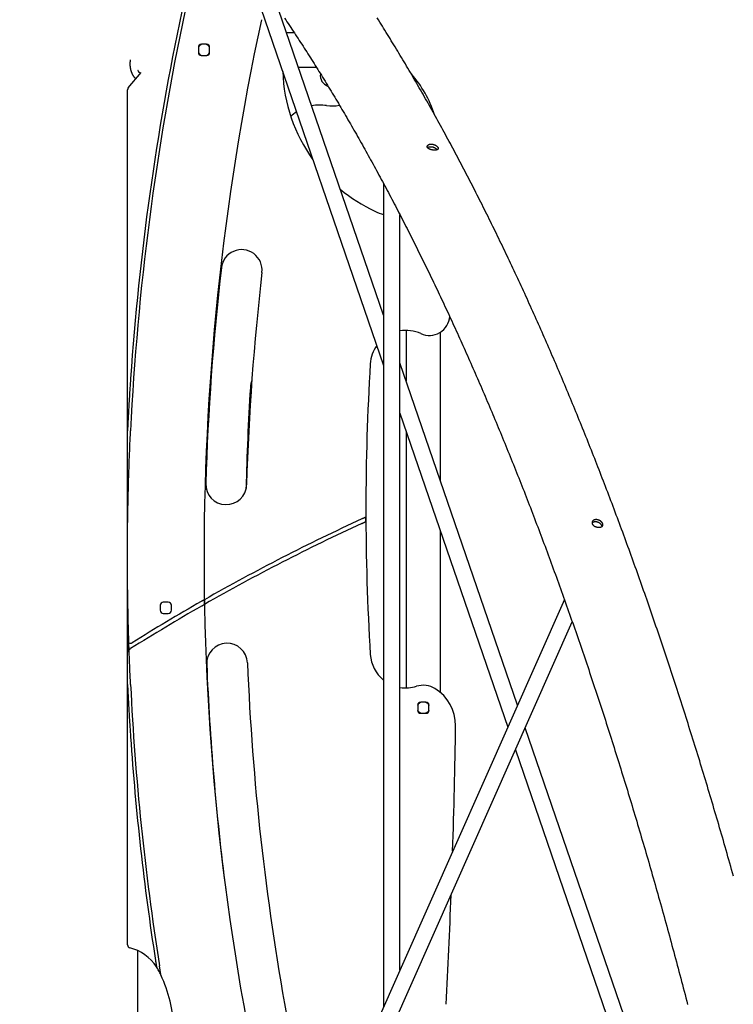
# Model space of a CAD drawing. Extents: x -6341 to 17300, y -2841 to 3484.
# Drawn here: x -1879 to -1180, y -106 to 859 of the extents above; entities that cross this region are included whole.
import ezdxf

# ---------------------------------------------------------------- set-up
doc = ezdxf.new("R2010")
doc.units = 0

msp = doc.modelspace()

# ---------------------------------------------------------------- linework, layer by layer
at = {"color": 7, "linetype": 'Continuous'}
for p, q in [((-1658.1, 915.33), (-1522.5, 520.22)), ((-1522.5, 569.51), (-1625.42, 869.4)), ((-1610.1, 846.51), (-1617.56, 846.51)), ((-1704.04, 832.16), (-1704.04, 827.16)), ((-1696.04, 835.16), (-1701.04, 835.16)), ((-1693.04, 827.16), (-1693.04, 832.16)), ((-1701.04, 824.16), (-1696.04, 824.16)), ((-1606, 812.81), (-1588.5, 812.81)), ((-1772.84, 792.5), (-1760.25, 807.51)), ((-1773.54, 456.17), (-1773.54, 790.57)), ((-1522.5, 698.53), (-1522.5, -108.65)), ((-1506.5, -72.58), (-1506.5, 668.1)), ((-1506.5, 666.84), (-1505.89, 666.88)), ((-1500.39, 554.68), (-1500.39, 505.11)), ((-1466.69, 406.91), (-1466.69, 552.94)), ((-1391.27, 187.13), (-1506.5, 522.89)), ((-1506.5, 473.6), (-1400.8, 165.64)), ((-1773.54, 331.83), (-1773.54, 456.17)), ((-1500.39, 455.82), (-1500.39, 204.05)), ((-1466.69, 199.54), (-1466.69, 357.62)), ((-1773.54, 250.86), (-1773.54, 331.83)), ((-1345.29, 290.77), (-1941.34, -1052.66)), ((-1741.54, 285.16), (-1741.54, 280.16)), ((-1733.54, 288.16), (-1738.54, 288.16)), ((-1730.54, 280.16), (-1730.54, 285.16)), ((-1738.54, 277.16), (-1733.54, 277.16)), ((-1774.37, -715.78), (-1337.53, 268.8)), ((-1773.54, 239.06), (-1773.54, 250.86)), ((-1772.78, 241.06), (-1772.78, 248.86)), ((-1773.54, 207.5), (-1773.54, 239.06)), ((-1773.54, -47.93), (-1773.54, 207.5)), ((-1489.04, 187.16), (-1489.04, 182.16)), ((-1481.04, 190.16), (-1486.04, 190.16)), ((-1478.04, 182.16), (-1478.04, 187.16)), ((-1486.04, 179.16), (-1481.04, 179.16)), ((-1237.11, -262.06), (-1383.63, 164.89)), ((-1393.17, 143.39), (-1252.64, -266.07)), ((-1763.54, -140.34), (-1763.54, -53.56)), ((-1741.57, -72.68), (-1742.26, -68.32))]:
    msp.add_line(p, q, dxfattribs=at)
for points in [[(-1619.62, 860.85), (-1618.4, 859.05), (-1617.19, 857.24), (-1615.98, 855.43), (-1614.77, 853.61), (-1613.56, 851.79), (-1612.35, 849.97), (-1611.14, 848.13), (-1609.93, 846.3), (-1608.73, 844.46), (-1607.52, 842.62), (-1606.31, 840.77), (-1605.11, 838.92), (-1603.9, 837.06), (-1602.7, 835.2), (-1601.49, 833.33), (-1600.29, 831.46), (-1599.09, 829.59), (-1597.89, 827.71), (-1596.69, 825.83), (-1595.48, 823.94), (-1594.28, 822.05), (-1593.09, 820.15), (-1591.89, 818.25), (-1590.69, 816.34), (-1589.49, 814.43), (-1588.3, 812.52), (-1587.1, 810.6), (-1585.9, 808.68), (-1584.71, 806.75), (-1583.52, 804.82), (-1582.32, 802.88), (-1581.13, 800.94), (-1579.94, 799), (-1578.75, 797.05), (-1577.56, 795.1), (-1576.37, 793.14), (-1575.18, 791.18), (-1573.99, 789.21), (-1572.8, 787.24), (-1571.62, 785.26), (-1570.43, 783.29), (-1569.24, 781.3), (-1568.06, 779.31), (-1566.87, 777.32), (-1565.69, 775.32), (-1564.51, 773.32), (-1563.33, 771.32), (-1562.14, 769.31), (-1560.96, 767.29), (-1559.78, 765.28), (-1558.6, 763.25), (-1557.43, 761.23), (-1556.25, 759.19), (-1555.07, 757.16), (-1553.9, 755.12), (-1552.72, 753.07), (-1551.54, 751.03), (-1550.37, 748.97), (-1549.2, 746.92), (-1548.02, 744.85), (-1546.85, 742.79), (-1545.68, 740.72), (-1544.51, 738.64), (-1543.34, 736.57), (-1542.17, 734.48), (-1541, 732.4), (-1539.84, 730.3), (-1538.67, 728.21), (-1537.51, 726.11), (-1536.34, 724), (-1535.18, 721.9), (-1534.01, 719.78), (-1532.85, 717.67), (-1531.69, 715.54), (-1530.53, 713.42), (-1529.37, 711.29), (-1528.21, 709.16), (-1527.05, 707.02), (-1525.89, 704.87), (-1524.73, 702.73), (-1523.58, 700.58), (-1522.42, 698.42), (-1521.26, 696.26), (-1520.11, 694.1), (-1518.96, 691.93), (-1517.8, 689.76), (-1516.65, 687.58), (-1515.5, 685.4), (-1514.35, 683.22), (-1513.2, 681.03), (-1512.05, 678.84), (-1510.91, 676.64), (-1509.76, 674.44), (-1508.61, 672.23), (-1507.47, 670.02), (-1506.32, 667.81), (-1505.18, 665.59), (-1504.04, 663.37), (-1502.9, 661.14), (-1501.75, 658.91), (-1500.61, 656.68), (-1499.47, 654.44), (-1498.34, 652.19), (-1497.2, 649.95), (-1496.06, 647.69), (-1494.92, 645.44), (-1493.79, 643.18), (-1492.66, 640.91), (-1491.52, 638.65), (-1490.39, 636.37), (-1489.26, 634.1), (-1488.13, 631.82), (-1487, 629.53), (-1485.87, 627.24), (-1484.74, 624.95), (-1483.61, 622.65), (-1482.48, 620.35), (-1481.36, 618.05), (-1480.23, 615.74), (-1479.11, 613.43), (-1477.99, 611.11), (-1476.86, 608.79), (-1475.74, 606.46), (-1474.62, 604.13), (-1473.5, 601.8), (-1472.38, 599.46), (-1471.26, 597.12), (-1470.15, 594.77), (-1469.03, 592.42), (-1467.92, 590.07), (-1466.8, 587.71), (-1465.69, 585.35), (-1464.57, 582.98), (-1463.46, 580.61), (-1462.35, 578.23), (-1461.24, 575.86), (-1460.13, 573.47), (-1459.03, 571.09), (-1457.92, 568.7), (-1456.81, 566.3), (-1455.71, 563.9), (-1454.6, 561.5), (-1453.5, 559.09), (-1452.4, 556.68), (-1451.29, 554.27), (-1450.19, 551.85), (-1449.09, 549.42), (-1447.99, 547), (-1446.9, 544.57), (-1445.8, 542.13), (-1444.7, 539.69), (-1443.61, 537.25), (-1442.51, 534.8), (-1441.42, 532.35), (-1440.33, 529.9), (-1439.24, 527.44), (-1438.15, 524.98), (-1437.06, 522.51), (-1435.97, 520.04), (-1434.88, 517.56), (-1433.79, 515.08), (-1432.71, 512.6), (-1431.62, 510.12), (-1430.54, 507.62), (-1429.46, 505.13), (-1428.37, 502.63), (-1427.29, 500.13), (-1426.21, 497.62), (-1425.14, 495.11), (-1424.06, 492.6), (-1422.98, 490.08), (-1421.9, 487.56), (-1420.83, 485.03), (-1419.75, 482.5), (-1418.68, 479.97), (-1417.61, 477.43), (-1416.54, 474.89), (-1415.47, 472.34), (-1414.4, 469.79), (-1413.33, 467.24), (-1412.26, 464.68), (-1411.2, 462.12), (-1410.13, 459.56), (-1409.07, 456.99), (-1408, 454.42), (-1406.94, 451.84), (-1405.88, 449.26), (-1404.82, 446.68), (-1403.76, 444.09), (-1402.7, 441.5), (-1401.65, 438.9), (-1400.59, 436.3), (-1399.54, 433.7), (-1398.48, 431.09), (-1397.43, 428.48), (-1396.38, 425.86), (-1395.32, 423.25), (-1394.27, 420.62), (-1393.23, 418), (-1392.18, 415.37), (-1391.13, 412.73), (-1390.08, 410.09), (-1389.04, 407.45), (-1388, 404.81), (-1386.95, 402.16), (-1385.91, 399.51), (-1384.87, 396.85), (-1383.83, 394.19), (-1382.79, 391.52), (-1381.75, 388.86), (-1380.72, 386.18), (-1379.68, 383.51), (-1378.65, 380.83), (-1377.61, 378.15), (-1376.58, 375.46), (-1375.55, 372.77), (-1374.52, 370.07), (-1373.49, 367.38), (-1372.46, 364.67), (-1371.44, 361.97), (-1370.41, 359.26), (-1369.39, 356.55), (-1368.36, 353.83), (-1367.34, 351.11), (-1366.32, 348.38), (-1365.3, 345.66), (-1364.28, 342.92), (-1363.26, 340.19), (-1362.24, 337.45), (-1361.23, 334.71), (-1360.21, 331.96), (-1359.2, 329.21), (-1358.18, 326.46), (-1357.17, 323.7), (-1356.16, 320.94), (-1355.15, 318.17), (-1354.14, 315.41), (-1353.13, 312.63), (-1352.13, 309.86), (-1351.12, 307.08), (-1350.12, 304.3), (-1349.11, 301.51), (-1348.11, 298.72), (-1347.11, 295.92), (-1346.11, 293.13), (-1345.11, 290.33), (-1344.12, 287.52), (-1343.12, 284.71), (-1342.12, 281.9), (-1341.13, 279.08), (-1340.14, 276.27), (-1339.14, 273.44), (-1338.15, 270.62), (-1337.16, 267.79), (-1336.17, 264.95), (-1335.19, 262.11), (-1334.2, 259.27), (-1333.21, 256.43), (-1332.23, 253.58), (-1331.25, 250.73), (-1330.27, 247.88), (-1329.29, 245.02), (-1328.31, 242.15), (-1327.33, 239.29), (-1326.35, 236.42), (-1325.37, 233.55), (-1324.4, 230.67), (-1323.42, 227.79), (-1322.45, 224.91), (-1321.48, 222.02), (-1320.51, 219.13), (-1319.54, 216.24), (-1318.57, 213.34), (-1317.61, 210.44), (-1316.64, 207.53), (-1315.67, 204.62), (-1314.71, 201.71), (-1313.75, 198.8), (-1312.79, 195.88), (-1311.83, 192.96), (-1310.87, 190.03), (-1309.91, 187.1), (-1308.95, 184.17), (-1308, 181.24), (-1307.05, 178.3), (-1306.09, 175.35), (-1305.14, 172.41), (-1304.19, 169.46), (-1303.24, 166.51), (-1302.29, 163.55), (-1301.35, 160.59), (-1300.4, 157.63), (-1299.45, 154.66), (-1298.51, 151.69), (-1297.57, 148.72), (-1296.63, 145.74), (-1295.69, 142.76), (-1294.75, 139.77), (-1293.81, 136.79), (-1292.88, 133.8), (-1291.94, 130.8), (-1291.01, 127.8), (-1290.07, 124.8), (-1289.14, 121.8), (-1288.21, 118.79), (-1287.28, 115.78), (-1286.35, 112.77), (-1285.43, 109.75), (-1284.5, 106.73), (-1283.58, 103.71), (-1282.66, 100.68), (-1281.73, 97.65), (-1280.81, 94.61), (-1279.89, 91.58), (-1278.98, 88.53), (-1278.06, 85.49), (-1277.14, 82.44), (-1276.23, 79.39), (-1275.31, 76.34), (-1274.4, 73.28), (-1273.49, 70.22), (-1272.58, 67.16), (-1271.67, 64.09), (-1270.77, 61.02), (-1269.86, 57.94), (-1268.96, 54.87), (-1268.05, 51.79), (-1267.15, 48.7), (-1266.25, 45.62), (-1265.35, 42.53), (-1264.45, 39.43), (-1263.56, 36.34), (-1262.66, 33.24), (-1261.76, 30.13), (-1260.87, 27.03), (-1259.98, 23.92), (-1259.09, 20.8), (-1258.2, 17.69), (-1257.31, 14.57), (-1256.42, 11.45), (-1255.54, 8.32), (-1254.65, 5.19), (-1253.77, 2.06), (-1252.89, -1.08), (-1252.01, -4.21), (-1251.13, -7.36), (-1250.25, -10.5), (-1249.37, -13.65), (-1248.5, -16.8), (-1247.62, -19.95), (-1246.75, -23.11), (-1245.88, -26.27), (-1245.01, -29.44), (-1244.14, -32.6), (-1243.27, -35.77), (-1242.4, -38.94), (-1241.54, -42.12), (-1240.67, -45.3), (-1239.81, -48.48), (-1238.95, -51.67), (-1238.09, -54.86), (-1237.23, -58.05), (-1236.37, -61.24), (-1235.51, -64.44), (-1234.66, -67.64), (-1233.81, -70.85), (-1232.95, -74.05), (-1232.1, -77.26), (-1231.25, -80.48), (-1230.4, -83.69), (-1229.56, -86.91), (-1228.71, -90.14), (-1227.86, -93.36), (-1227.02, -96.59), (-1226.18, -99.82), (-1225.34, -103.06), (-1224.5, -106.29)], [(-1179.51, 19.48), (-1180.41, 22.67), (-1181.31, 25.86), (-1182.21, 29.05), (-1183.11, 32.23), (-1184.02, 35.41), (-1184.92, 38.59), (-1185.83, 41.76), (-1186.73, 44.93), (-1187.64, 48.1), (-1188.55, 51.26), (-1189.46, 54.42), (-1190.38, 57.58), (-1191.29, 60.73), (-1192.2, 63.88), (-1193.12, 67.03), (-1194.04, 70.18), (-1194.96, 73.32), (-1195.88, 76.46), (-1196.8, 79.59), (-1197.72, 82.72), (-1198.65, 85.85), (-1199.57, 88.98), (-1200.5, 92.1), (-1201.43, 95.22), (-1202.36, 98.34), (-1203.29, 101.45), (-1204.22, 104.56), (-1205.16, 107.67), (-1206.09, 110.77), (-1207.03, 113.87), (-1207.97, 116.97), (-1208.9, 120.06), (-1209.84, 123.15), (-1210.79, 126.24), (-1211.73, 129.32), (-1212.67, 132.41), (-1213.62, 135.48), (-1214.57, 138.56), (-1215.51, 141.63), (-1216.46, 144.7), (-1217.41, 147.76), (-1218.36, 150.82), (-1219.32, 153.88), (-1220.27, 156.94), (-1221.23, 159.99), (-1222.19, 163.04), (-1223.14, 166.08), (-1224.1, 169.12), (-1225.06, 172.16), (-1226.03, 175.2), (-1226.99, 178.23), (-1227.95, 181.26), (-1228.92, 184.28), (-1229.89, 187.3), (-1230.86, 190.32), (-1231.83, 193.34), (-1232.8, 196.35), (-1233.77, 199.36), (-1234.74, 202.36), (-1235.72, 205.37), (-1236.69, 208.37), (-1237.67, 211.36), (-1238.65, 214.35), (-1239.63, 217.34), (-1240.61, 220.33), (-1241.6, 223.31), (-1242.58, 226.29), (-1243.56, 229.26), (-1244.55, 232.23), (-1245.54, 235.2), (-1246.53, 238.17), (-1247.52, 241.13), (-1248.51, 244.09), (-1249.5, 247.04), (-1250.49, 249.99), (-1251.49, 252.94), (-1252.49, 255.89), (-1253.48, 258.83), (-1254.48, 261.76), (-1255.48, 264.7), (-1256.48, 267.63), (-1257.49, 270.56), (-1258.49, 273.48), (-1259.5, 276.4), (-1260.5, 279.32), (-1261.51, 282.23), (-1262.52, 285.14), (-1263.53, 288.05), (-1264.54, 290.95), (-1265.55, 293.85), (-1266.57, 296.75), (-1267.58, 299.64), (-1268.6, 302.53), (-1269.62, 305.42), (-1270.63, 308.3), (-1271.65, 311.18), (-1272.68, 314.05), (-1273.7, 316.93), (-1274.72, 319.79), (-1275.75, 322.66), (-1276.77, 325.52), (-1277.8, 328.38), (-1278.83, 331.23), (-1279.86, 334.08), (-1280.89, 336.93), (-1281.92, 339.78), (-1282.95, 342.62), (-1283.99, 345.45), (-1285.03, 348.29), (-1286.06, 351.12), (-1287.1, 353.94), (-1288.14, 356.76), (-1289.18, 359.58), (-1290.22, 362.4), (-1291.27, 365.21), (-1292.31, 368.02), (-1293.36, 370.82), (-1294.4, 373.63), (-1295.45, 376.42), (-1296.5, 379.22), (-1297.55, 382.01), (-1298.6, 384.79), (-1299.65, 387.58), (-1300.71, 390.36), (-1301.76, 393.13), (-1302.82, 395.91), (-1303.88, 398.68), (-1304.94, 401.44), (-1306, 404.2), (-1307.06, 406.96), (-1308.12, 409.71), (-1309.18, 412.47), (-1310.25, 415.21), (-1311.31, 417.96), (-1312.38, 420.7), (-1313.45, 423.43), (-1314.52, 426.16), (-1315.59, 428.89), (-1316.66, 431.62), (-1317.73, 434.34), (-1318.81, 437.06), (-1319.88, 439.77), (-1320.96, 442.48), (-1322.03, 445.19), (-1323.11, 447.89), (-1324.19, 450.59), (-1325.27, 453.29), (-1326.36, 455.98), (-1327.44, 458.67), (-1328.52, 461.35), (-1329.61, 464.04), (-1330.7, 466.71), (-1331.78, 469.39), (-1332.87, 472.06), (-1333.96, 474.72), (-1335.06, 477.38), (-1336.15, 480.04), (-1337.24, 482.7), (-1338.34, 485.35), (-1339.43, 488), (-1340.53, 490.64), (-1341.63, 493.28), (-1342.73, 495.92), (-1343.83, 498.55), (-1344.93, 501.18), (-1346.03, 503.8), (-1347.14, 506.43), (-1348.24, 509.04), (-1349.35, 511.66), (-1350.46, 514.27), (-1351.57, 516.87), (-1352.68, 519.48), (-1353.79, 522.07), (-1354.9, 524.67), (-1356.01, 527.26), (-1357.13, 529.85), (-1358.24, 532.43), (-1359.36, 535.01), (-1360.48, 537.59), (-1361.6, 540.16), (-1362.72, 542.73), (-1363.84, 545.29), (-1364.96, 547.85), (-1366.08, 550.41), (-1367.21, 552.96), (-1368.33, 555.51), (-1369.46, 558.06), (-1370.59, 560.6), (-1371.72, 563.14), (-1372.85, 565.67), (-1373.98, 568.2), (-1375.11, 570.73), (-1376.24, 573.25), (-1377.38, 575.77), (-1378.51, 578.28), (-1379.65, 580.79), (-1380.79, 583.3), (-1381.93, 585.8), (-1383.07, 588.3), (-1384.21, 590.8), (-1385.35, 593.29), (-1386.49, 595.77), (-1387.64, 598.26), (-1388.78, 600.74), (-1389.93, 603.21), (-1391.08, 605.68), (-1392.23, 608.15), (-1393.38, 610.62), (-1394.53, 613.08), (-1395.68, 615.53), (-1396.83, 617.98), (-1397.99, 620.43), (-1399.14, 622.88), (-1400.3, 625.32), (-1401.45, 627.75), (-1402.61, 630.19), (-1403.77, 632.62), (-1404.93, 635.04), (-1406.1, 637.46), (-1407.26, 639.88), (-1408.42, 642.29), (-1409.59, 644.7), (-1410.75, 647.1), (-1411.92, 649.51), (-1413.09, 651.9), (-1414.26, 654.3), (-1415.43, 656.68), (-1416.6, 659.07), (-1417.77, 661.45), (-1418.95, 663.83), (-1420.12, 666.2), (-1421.3, 668.57), (-1422.47, 670.93), (-1423.65, 673.3), (-1424.83, 675.65), (-1426.01, 678.01), (-1427.19, 680.35), (-1428.37, 682.7), (-1429.56, 685.04), (-1430.74, 687.38), (-1431.93, 689.71), (-1433.11, 692.04), (-1434.3, 694.36), (-1435.49, 696.69), (-1436.68, 699), (-1437.87, 701.32), (-1439.06, 703.62), (-1440.25, 705.93), (-1441.44, 708.23), (-1442.64, 710.53), (-1443.84, 712.82), (-1445.03, 715.11), (-1446.23, 717.39), (-1447.43, 719.67), (-1448.63, 721.95), (-1449.83, 724.22), (-1451.03, 726.49), (-1452.23, 728.75), (-1453.44, 731.01), (-1454.64, 733.27), (-1455.85, 735.52), (-1457.06, 737.77), (-1458.26, 740.01), (-1459.47, 742.25), (-1460.68, 744.49), (-1461.89, 746.72), (-1463.11, 748.95), (-1464.32, 751.17), (-1465.53, 753.39), (-1466.75, 755.6), (-1467.96, 757.81), (-1469.18, 760.02), (-1470.4, 762.22), (-1471.62, 764.42), (-1472.84, 766.61), (-1474.06, 768.8), (-1475.28, 770.99), (-1476.51, 773.17), (-1477.73, 775.35), (-1478.96, 777.52), (-1480.18, 779.69), (-1481.41, 781.86), (-1482.64, 784.02), (-1483.87, 786.18), (-1485.1, 788.33), (-1486.33, 790.48), (-1487.56, 792.62), (-1488.79, 794.76), (-1490.03, 796.9), (-1491.26, 799.03), (-1492.5, 801.16), (-1493.74, 803.28), (-1494.97, 805.4), (-1496.21, 807.51), (-1497.45, 809.63), (-1498.69, 811.73), (-1499.94, 813.83), (-1501.18, 815.93), (-1502.42, 818.03), (-1503.67, 820.12), (-1504.92, 822.2), (-1506.16, 824.28), (-1507.41, 826.36), (-1508.66, 828.43), (-1509.91, 830.5), (-1511.16, 832.57), (-1512.41, 834.63), (-1513.66, 836.68), (-1514.92, 838.73), (-1516.17, 840.78), (-1517.43, 842.82), (-1518.69, 844.86), (-1519.94, 846.9), (-1521.2, 848.93), (-1522.46, 850.95), (-1523.72, 852.98), (-1524.98, 854.99), (-1526.25, 857.01), (-1527.51, 859.02), (-1528.77, 861.02)], [(-1700.9, 835.18), (-1701.11, 835.06), (-1701.32, 834.94), (-1701.53, 834.82), (-1701.73, 834.7), (-1701.93, 834.58), (-1702.12, 834.46), (-1702.31, 834.33), (-1702.48, 834.21), (-1702.65, 834.08), (-1702.8, 833.94), (-1702.94, 833.81), (-1703.08, 833.68), (-1703.2, 833.54), (-1703.31, 833.41), (-1703.41, 833.28), (-1703.5, 833.15), (-1703.58, 833.02), (-1703.64, 832.9), (-1703.7, 832.78), (-1703.75, 832.66), (-1703.8, 832.55), (-1703.84, 832.43), (-1703.88, 832.32), (-1703.92, 832.2)], [(-1693.04, 831.93), (-1693.13, 832.12), (-1693.22, 832.31), (-1693.31, 832.5), (-1693.41, 832.69), (-1693.51, 832.87), (-1693.61, 833.05), (-1693.72, 833.23), (-1693.83, 833.4), (-1693.95, 833.57), (-1694.08, 833.72), (-1694.22, 833.87), (-1694.36, 834.02), (-1694.51, 834.16), (-1694.66, 834.28), (-1694.82, 834.4), (-1694.98, 834.51), (-1695.14, 834.62), (-1695.31, 834.71), (-1695.48, 834.8), (-1695.66, 834.88), (-1695.83, 834.95), (-1696.01, 835.02), (-1696.19, 835.09), (-1696.36, 835.16)], [(-1704.04, 827.42), (-1704.01, 827.3), (-1703.97, 827.18), (-1703.93, 827.05), (-1703.88, 826.93), (-1703.83, 826.8), (-1703.77, 826.68), (-1703.71, 826.55), (-1703.63, 826.42), (-1703.54, 826.28), (-1703.44, 826.15), (-1703.34, 826.01), (-1703.22, 825.88), (-1703.1, 825.74), (-1702.98, 825.61), (-1702.85, 825.47), (-1702.72, 825.34), (-1702.59, 825.22), (-1702.47, 825.09), (-1702.34, 824.98), (-1702.22, 824.86), (-1702.1, 824.76), (-1701.98, 824.67), (-1701.87, 824.58), (-1701.76, 824.51), (-1701.66, 824.44), (-1701.56, 824.39), (-1701.47, 824.35), (-1701.38, 824.31), (-1701.29, 824.28), (-1701.2, 824.25), (-1701.12, 824.23), (-1701.04, 824.21)], [(-1696.34, 824.16), (-1696.18, 824.22), (-1696.02, 824.28), (-1695.86, 824.34), (-1695.71, 824.41), (-1695.55, 824.48), (-1695.39, 824.55), (-1695.24, 824.64), (-1695.08, 824.73), (-1694.93, 824.83), (-1694.78, 824.94), (-1694.63, 825.07), (-1694.48, 825.2), (-1694.33, 825.34), (-1694.19, 825.49), (-1694.06, 825.65), (-1693.93, 825.81), (-1693.8, 825.99), (-1693.68, 826.17), (-1693.57, 826.36), (-1693.46, 826.56), (-1693.35, 826.76), (-1693.25, 826.96), (-1693.15, 827.17), (-1693.04, 827.37)], [(-1770.86, 819.94), (-1770.88, 819.77), (-1770.91, 819.59), (-1770.93, 819.41), (-1770.95, 819.23), (-1770.98, 819.05), (-1771, 818.86), (-1771.02, 818.67), (-1771.04, 818.47), (-1771.06, 818.27), (-1771.08, 818.05), (-1771.1, 817.84), (-1771.12, 817.61), (-1771.13, 817.38), (-1771.15, 817.14), (-1771.16, 816.9), (-1771.17, 816.65), (-1771.17, 816.39), (-1771.17, 816.13), (-1771.18, 815.87), (-1771.17, 815.6), (-1771.17, 815.33), (-1771.16, 815.05), (-1771.15, 814.78), (-1771.13, 814.5), (-1771.11, 814.23), (-1771.09, 813.95), (-1771.07, 813.67), (-1771.04, 813.4), (-1771.01, 813.13), (-1770.98, 812.85), (-1770.94, 812.58), (-1770.9, 812.31), (-1770.86, 812.05), (-1770.81, 811.78), (-1770.76, 811.52), (-1770.71, 811.25), (-1770.66, 810.99), (-1770.6, 810.73), (-1770.54, 810.48), (-1770.48, 810.22), (-1770.41, 809.97), (-1770.34, 809.71), (-1770.27, 809.46), (-1770.2, 809.22), (-1770.12, 808.97), (-1770.04, 808.73), (-1769.96, 808.48), (-1769.88, 808.24), (-1769.79, 808.01), (-1769.71, 807.77), (-1769.62, 807.54), (-1769.52, 807.31), (-1769.43, 807.09), (-1769.33, 806.86), (-1769.23, 806.64), (-1769.13, 806.42), (-1769.03, 806.21), (-1768.92, 806), (-1768.82, 805.79), (-1768.71, 805.58), (-1768.6, 805.38), (-1768.48, 805.18), (-1768.37, 804.99), (-1768.25, 804.79), (-1768.14, 804.6), (-1768.02, 804.42), (-1767.9, 804.24), (-1767.78, 804.06), (-1767.66, 803.89), (-1767.53, 803.72), (-1767.41, 803.55), (-1767.29, 803.39), (-1767.17, 803.23), (-1767.04, 803.08), (-1766.92, 802.93), (-1766.79, 802.79), (-1766.67, 802.65), (-1766.55, 802.52), (-1766.42, 802.4), (-1766.3, 802.28), (-1766.18, 802.16), (-1766.05, 802.05), (-1765.93, 801.95), (-1765.81, 801.85), (-1765.69, 801.75), (-1765.56, 801.65), (-1765.44, 801.56), (-1765.32, 801.47)], [(-1760.9, 806.73), (-1760.99, 806.79), (-1761.08, 806.86), (-1761.18, 806.92), (-1761.27, 806.99), (-1761.36, 807.06), (-1761.45, 807.14), (-1761.54, 807.22), (-1761.64, 807.3), (-1761.73, 807.39), (-1761.82, 807.49), (-1761.92, 807.59), (-1762.01, 807.69), (-1762.1, 807.8), (-1762.19, 807.9), (-1762.27, 808.01), (-1762.36, 808.12), (-1762.44, 808.23), (-1762.51, 808.33), (-1762.59, 808.44), (-1762.66, 808.54), (-1762.73, 808.64), (-1762.79, 808.74), (-1762.85, 808.84), (-1762.91, 808.93), (-1762.96, 809.03), (-1763.01, 809.12), (-1763.06, 809.21), (-1763.1, 809.3), (-1763.14, 809.39), (-1763.18, 809.48), (-1763.22, 809.57), (-1763.26, 809.66)], [(-1479.41, 733.93), (-1479.28, 734.02), (-1479.14, 734.1), (-1479, 734.19), (-1478.86, 734.27), (-1478.72, 734.34), (-1478.57, 734.42), (-1478.41, 734.48), (-1478.25, 734.54), (-1478.07, 734.6), (-1477.89, 734.65), (-1477.71, 734.69), (-1477.51, 734.73), (-1477.31, 734.76), (-1477.11, 734.78), (-1476.9, 734.79), (-1476.69, 734.8), (-1476.48, 734.81), (-1476.26, 734.81), (-1476.04, 734.8), (-1475.82, 734.78), (-1475.6, 734.76), (-1475.37, 734.74), (-1475.15, 734.7), (-1474.93, 734.66), (-1474.7, 734.62), (-1474.48, 734.56), (-1474.25, 734.51), (-1474.03, 734.44), (-1473.81, 734.37), (-1473.59, 734.3), (-1473.38, 734.22), (-1473.17, 734.14), (-1472.96, 734.05), (-1472.75, 733.95), (-1472.55, 733.86), (-1472.36, 733.76), (-1472.17, 733.66), (-1471.98, 733.55), (-1471.81, 733.45), (-1471.64, 733.34), (-1471.47, 733.23), (-1471.32, 733.13), (-1471.17, 733.02), (-1471.03, 732.92), (-1470.91, 732.82), (-1470.79, 732.71), (-1470.68, 732.61), (-1470.58, 732.52), (-1470.49, 732.42), (-1470.41, 732.33), (-1470.33, 732.24), (-1470.27, 732.15), (-1470.21, 732.07), (-1470.15, 731.98), (-1470.09, 731.9), (-1470.04, 731.81)], [(-1770.54, 507.62), (-1770.65, 506.12), (-1770.75, 504.62), (-1770.85, 503.12), (-1770.95, 501.62), (-1771.05, 500.12), (-1771.15, 498.61), (-1771.25, 497.1), (-1771.35, 495.58), (-1771.44, 494.05), (-1771.54, 492.52), (-1771.63, 490.99), (-1771.73, 489.46), (-1771.82, 487.93), (-1771.91, 486.4), (-1772, 484.87), (-1772.09, 483.34), (-1772.18, 481.83), (-1772.27, 480.33), (-1772.35, 478.87), (-1772.43, 477.45), (-1772.51, 476.09), (-1772.58, 474.79), (-1772.64, 473.59), (-1772.7, 472.47), (-1772.76, 471.46), (-1772.81, 470.55), (-1772.85, 469.72), (-1772.89, 468.98), (-1772.93, 468.29), (-1772.96, 467.67), (-1772.99, 467.09), (-1773.02, 466.55), (-1773.05, 466.04), (-1773.07, 465.55), (-1773.1, 465.09), (-1773.12, 464.64), (-1773.14, 464.22), (-1773.16, 463.82), (-1773.18, 463.45), (-1773.2, 463.08), (-1773.22, 462.74), (-1773.24, 462.41), (-1773.25, 462.1), (-1773.27, 461.81), (-1773.28, 461.53), (-1773.29, 461.26), (-1773.31, 461), (-1773.32, 460.76), (-1773.33, 460.53), (-1773.34, 460.31), (-1773.35, 460.11), (-1773.36, 459.91), (-1773.37, 459.72), (-1773.38, 459.54), (-1773.39, 459.37), (-1773.4, 459.21), (-1773.4, 459.05), (-1773.41, 458.91), (-1773.42, 458.77), (-1773.42, 458.64), (-1773.43, 458.51), (-1773.44, 458.39), (-1773.44, 458.28), (-1773.45, 458.17), (-1773.45, 458.07), (-1773.46, 457.97), (-1773.46, 457.87), (-1773.47, 457.78), (-1773.47, 457.69), (-1773.48, 457.6), (-1773.48, 457.51), (-1773.48, 457.42), (-1773.49, 457.33), (-1773.49, 457.24), (-1773.5, 457.15), (-1773.5, 457.06), (-1773.51, 456.97), (-1773.51, 456.88), (-1773.51, 456.8), (-1773.52, 456.72), (-1773.52, 456.64), (-1773.53, 456.57), (-1773.53, 456.5), (-1773.53, 456.43), (-1773.54, 456.36), (-1773.54, 456.3), (-1773.54, 456.23), (-1773.54, 456.17)], [(-1773.54, 331.83), (-1773.54, 333.82), (-1773.54, 335.84), (-1773.54, 337.92), (-1773.54, 340.09), (-1773.53, 342.39), (-1773.52, 344.83), (-1773.51, 347.46), (-1773.5, 350.3), (-1773.48, 353.37), (-1773.45, 356.68), (-1773.42, 360.19), (-1773.38, 363.91), (-1773.33, 367.81), (-1773.27, 371.87), (-1773.2, 376.09), (-1773.12, 380.45), (-1773.03, 384.93), (-1772.93, 389.49), (-1772.82, 394.08), (-1772.7, 398.68), (-1772.57, 403.22), (-1772.44, 407.69), (-1772.31, 412.02), (-1772.17, 416.18), (-1772.04, 420.13), (-1771.91, 423.87), (-1771.78, 427.4), (-1771.65, 430.71), (-1771.53, 433.81), (-1771.41, 436.7), (-1771.3, 439.37), (-1771.2, 441.83), (-1771.1, 444.08), (-1771.01, 446.14), (-1770.92, 448.05), (-1770.84, 449.82), (-1770.76, 451.48), (-1770.69, 453.06), (-1770.62, 454.59), (-1770.54, 456.09)], [(-1540.4, 371.31), (-1540.5, 371.26), (-1540.6, 371.21), (-1540.7, 371.17), (-1540.81, 371.12), (-1540.92, 371.07), (-1541.03, 371.02), (-1541.15, 370.96), (-1541.27, 370.91), (-1541.4, 370.85), (-1541.54, 370.78), (-1541.68, 370.72), (-1541.83, 370.65), (-1541.98, 370.58), (-1542.14, 370.51), (-1542.3, 370.44), (-1542.46, 370.36), (-1542.63, 370.28), (-1542.8, 370.21), (-1542.97, 370.13), (-1543.15, 370.05), (-1543.32, 369.97), (-1543.5, 369.89), (-1543.68, 369.8), (-1543.86, 369.72)], [(-1543.83, 365.33), (-1543.66, 365.41), (-1543.48, 365.49), (-1543.3, 365.57), (-1543.13, 365.65), (-1542.95, 365.73), (-1542.78, 365.81), (-1542.61, 365.89), (-1542.44, 365.97), (-1542.28, 366.04), (-1542.12, 366.12), (-1541.96, 366.19), (-1541.81, 366.26), (-1541.66, 366.33), (-1541.52, 366.39), (-1541.38, 366.46), (-1541.25, 366.52), (-1541.13, 366.57), (-1541.01, 366.63), (-1540.9, 366.68), (-1540.79, 366.73), (-1540.68, 366.78), (-1540.58, 366.82), (-1540.48, 366.87), (-1540.38, 366.92)], [(-1308.3, 362.48), (-1308.3, 362.54), (-1308.3, 362.59), (-1308.3, 362.65), (-1308.31, 362.7), (-1308.32, 362.77), (-1308.34, 362.83), (-1308.36, 362.91), (-1308.39, 362.99), (-1308.43, 363.07), (-1308.48, 363.17), (-1308.53, 363.27), (-1308.59, 363.38), (-1308.67, 363.49), (-1308.75, 363.61), (-1308.83, 363.74), (-1308.93, 363.87), (-1309.03, 364), (-1309.15, 364.15), (-1309.27, 364.29), (-1309.39, 364.43), (-1309.53, 364.58), (-1309.67, 364.73), (-1309.82, 364.87), (-1309.98, 365.02), (-1310.14, 365.16), (-1310.31, 365.3), (-1310.49, 365.43), (-1310.67, 365.56), (-1310.86, 365.69), (-1311.06, 365.81), (-1311.26, 365.92), (-1311.46, 366.04), (-1311.66, 366.14), (-1311.87, 366.24), (-1312.09, 366.33), (-1312.3, 366.42), (-1312.52, 366.5), (-1312.74, 366.58), (-1312.96, 366.65), (-1313.18, 366.71), (-1313.4, 366.76), (-1313.63, 366.8), (-1313.85, 366.84), (-1314.07, 366.87), (-1314.29, 366.9), (-1314.52, 366.91), (-1314.73, 366.92), (-1314.95, 366.92), (-1315.16, 366.91), (-1315.37, 366.89), (-1315.58, 366.87), (-1315.78, 366.84), (-1315.97, 366.81), (-1316.16, 366.77), (-1316.34, 366.72), (-1316.51, 366.67), (-1316.68, 366.62), (-1316.84, 366.56), (-1316.98, 366.51), (-1317.12, 366.45), (-1317.25, 366.38), (-1317.37, 366.32), (-1317.48, 366.25), (-1317.58, 366.19), (-1317.67, 366.12), (-1317.75, 366.05), (-1317.82, 365.98), (-1317.88, 365.91), (-1317.94, 365.84), (-1318, 365.76), (-1318.05, 365.69), (-1318.1, 365.62)], [(-1772.19, 248.35), (-1772.23, 249.54), (-1772.27, 250.75), (-1772.31, 251.99), (-1772.35, 253.28), (-1772.39, 254.64), (-1772.43, 256.09), (-1772.48, 257.63), (-1772.53, 259.3), (-1772.58, 261.1), (-1772.63, 263.04), (-1772.69, 265.11), (-1772.74, 267.32), (-1772.8, 269.67), (-1772.86, 272.15), (-1772.92, 274.78), (-1772.98, 277.53), (-1773.04, 280.42), (-1773.09, 283.41), (-1773.15, 286.48), (-1773.2, 289.58), (-1773.25, 292.69), (-1773.3, 295.77), (-1773.34, 298.8), (-1773.38, 301.73), (-1773.41, 304.55), (-1773.44, 307.24), (-1773.46, 309.8), (-1773.48, 312.23), (-1773.5, 314.52), (-1773.51, 316.68), (-1773.52, 318.69), (-1773.53, 320.57), (-1773.53, 322.3), (-1773.54, 323.9), (-1773.54, 325.39), (-1773.54, 326.79), (-1773.54, 328.11), (-1773.54, 329.38), (-1773.54, 330.62), (-1773.54, 331.83)], [(-1698.37, 290.44), (-1698.43, 290.41), (-1698.48, 290.38), (-1698.53, 290.35), (-1698.59, 290.32), (-1698.65, 290.28), (-1698.71, 290.25), (-1698.77, 290.21), (-1698.84, 290.17), (-1698.92, 290.13), (-1699, 290.08), (-1699.08, 290.04), (-1699.17, 289.99), (-1699.25, 289.94), (-1699.35, 289.88), (-1699.44, 289.83), (-1699.54, 289.78), (-1699.63, 289.72), (-1699.73, 289.66), (-1699.83, 289.61), (-1699.93, 289.55), (-1700.04, 289.49), (-1700.14, 289.43), (-1700.24, 289.37), (-1700.34, 289.32), (-1700.45, 289.26), (-1700.55, 289.2), (-1700.65, 289.14), (-1700.76, 289.08), (-1700.86, 289.02), (-1700.97, 288.96), (-1701.07, 288.9), (-1701.18, 288.84)], [(-1701.09, 284.28), (-1700.95, 284.36), (-1700.81, 284.44), (-1700.68, 284.52), (-1700.54, 284.6), (-1700.4, 284.68), (-1700.27, 284.75), (-1700.13, 284.83), (-1700, 284.9), (-1699.87, 284.98), (-1699.75, 285.05), (-1699.62, 285.12), (-1699.5, 285.19), (-1699.38, 285.26), (-1699.27, 285.32), (-1699.16, 285.39), (-1699.05, 285.45), (-1698.95, 285.51), (-1698.85, 285.56), (-1698.75, 285.62), (-1698.66, 285.67), (-1698.56, 285.73), (-1698.47, 285.78), (-1698.38, 285.83), (-1698.29, 285.88)], [(-1771.97, 241.71), (-1771.98, 242.12), (-1772, 242.53), (-1772.01, 242.95), (-1772.02, 243.36), (-1772.04, 243.77), (-1772.05, 244.19), (-1772.07, 244.6), (-1772.08, 245.02), (-1772.09, 245.43), (-1772.11, 245.85), (-1772.12, 246.27), (-1772.14, 246.68), (-1772.15, 247.1), (-1772.16, 247.52), (-1772.18, 247.94), (-1772.19, 248.35)], [(-1771.97, 241.71), (-1771.87, 241.77), (-1771.76, 241.83), (-1771.66, 241.9), (-1771.56, 241.96), (-1771.47, 242.02), (-1771.37, 242.08), (-1771.28, 242.14), (-1771.19, 242.2), (-1771.1, 242.25), (-1771.02, 242.3), (-1770.93, 242.36), (-1770.85, 242.41), (-1770.77, 242.46), (-1770.7, 242.5), (-1770.62, 242.55), (-1770.54, 242.6)], [(-1770.54, 207.57), (-1770.62, 209.07), (-1770.69, 210.57), (-1770.76, 212.06), (-1770.83, 213.55), (-1770.9, 215.04), (-1770.97, 216.52), (-1771.03, 217.99), (-1771.1, 219.46), (-1771.16, 220.91), (-1771.22, 222.36), (-1771.29, 223.79), (-1771.35, 225.22), (-1771.4, 226.64), (-1771.46, 228.05), (-1771.52, 229.45), (-1771.57, 230.83), (-1771.62, 232.21), (-1771.67, 233.59), (-1771.72, 234.95), (-1771.77, 236.31), (-1771.82, 237.66), (-1771.87, 239.01), (-1771.92, 240.36), (-1771.97, 241.71)], [(-1773.54, 207.5), (-1773.54, 207.35), (-1773.53, 207.19), (-1773.52, 207.03), (-1773.51, 206.87), (-1773.51, 206.69), (-1773.5, 206.5), (-1773.49, 206.3), (-1773.48, 206.08), (-1773.46, 205.84), (-1773.45, 205.59), (-1773.44, 205.31), (-1773.42, 205.02), (-1773.41, 204.7), (-1773.39, 204.37), (-1773.37, 204.01), (-1773.36, 203.64), (-1773.34, 203.24), (-1773.31, 202.81), (-1773.29, 202.34), (-1773.26, 201.83), (-1773.24, 201.26), (-1773.2, 200.62), (-1773.17, 199.91), (-1773.13, 199.12), (-1773.08, 198.24), (-1773.03, 197.28), (-1772.98, 196.22), (-1772.91, 195.07), (-1772.85, 193.84), (-1772.78, 192.53), (-1772.7, 191.14), (-1772.62, 189.66), (-1772.54, 188.1), (-1772.45, 186.46), (-1772.35, 184.75), (-1772.25, 182.95), (-1772.14, 181.08), (-1772.02, 179.12), (-1771.9, 177.08), (-1771.77, 174.97), (-1771.63, 172.78), (-1771.49, 170.52), (-1771.34, 168.2), (-1771.19, 165.83), (-1771.03, 163.42), (-1770.87, 160.98), (-1770.71, 158.52), (-1770.54, 156.05)], [(-1488.96, 187.17), (-1488.92, 187.27), (-1488.89, 187.37), (-1488.86, 187.47), (-1488.82, 187.57), (-1488.77, 187.67), (-1488.72, 187.78), (-1488.66, 187.89), (-1488.59, 188), (-1488.5, 188.12), (-1488.41, 188.24), (-1488.31, 188.36), (-1488.2, 188.49), (-1488.08, 188.61), (-1487.96, 188.74), (-1487.84, 188.87), (-1487.71, 188.99), (-1487.58, 189.12), (-1487.45, 189.24), (-1487.33, 189.35), (-1487.2, 189.47), (-1487.08, 189.57), (-1486.95, 189.67), (-1486.84, 189.76), (-1486.72, 189.83), (-1486.61, 189.9), (-1486.5, 189.95), (-1486.4, 190), (-1486.3, 190.04), (-1486.21, 190.07), (-1486.11, 190.1), (-1486.02, 190.12), (-1485.93, 190.15)], [(-1481.34, 190.16), (-1481.18, 190.1), (-1481.02, 190.04), (-1480.86, 189.98), (-1480.71, 189.92), (-1480.55, 189.85), (-1480.39, 189.77), (-1480.24, 189.68), (-1480.08, 189.59), (-1479.93, 189.49), (-1479.77, 189.38), (-1479.62, 189.25), (-1479.47, 189.12), (-1479.33, 188.98), (-1479.19, 188.83), (-1479.05, 188.67), (-1478.92, 188.51), (-1478.8, 188.33), (-1478.68, 188.15), (-1478.57, 187.96), (-1478.46, 187.76), (-1478.35, 187.56), (-1478.25, 187.36), (-1478.15, 187.16), (-1478.04, 186.95)], [(-1485.93, 179.16), (-1486.14, 179.28), (-1486.35, 179.4), (-1486.55, 179.52), (-1486.76, 179.64), (-1486.95, 179.76), (-1487.14, 179.88), (-1487.32, 180), (-1487.5, 180.13), (-1487.66, 180.26), (-1487.81, 180.39), (-1487.96, 180.53), (-1488.09, 180.66), (-1488.21, 180.79), (-1488.32, 180.92), (-1488.42, 181.05), (-1488.5, 181.18), (-1488.58, 181.31), (-1488.65, 181.43), (-1488.7, 181.55), (-1488.76, 181.67), (-1488.8, 181.78), (-1488.84, 181.9), (-1488.88, 182.01), (-1488.92, 182.13)], [(-1478.04, 182.39), (-1478.13, 182.2), (-1478.22, 182.01), (-1478.31, 181.82), (-1478.41, 181.64), (-1478.5, 181.45), (-1478.61, 181.27), (-1478.71, 181.1), (-1478.83, 180.93), (-1478.95, 180.76), (-1479.08, 180.61), (-1479.21, 180.45), (-1479.36, 180.31), (-1479.5, 180.17), (-1479.66, 180.04), (-1479.81, 179.92), (-1479.98, 179.81), (-1480.14, 179.71), (-1480.31, 179.62), (-1480.48, 179.53), (-1480.65, 179.45), (-1480.83, 179.37), (-1481.01, 179.3), (-1481.19, 179.23), (-1481.36, 179.16)], [(-1746.12, -63.1), (-1746.09, -63.29), (-1746.06, -63.48), (-1746.03, -63.67), (-1746, -63.86), (-1745.97, -64.05), (-1745.94, -64.25), (-1745.91, -64.45), (-1745.87, -64.64), (-1745.84, -64.84), (-1745.81, -65.05), (-1745.78, -65.25), (-1745.75, -65.46), (-1745.72, -65.67), (-1745.68, -65.88), (-1745.65, -66.09), (-1745.62, -66.3), (-1745.58, -66.52), (-1745.55, -66.73), (-1745.52, -66.94), (-1745.48, -67.14), (-1745.45, -67.34), (-1745.42, -67.54), (-1745.39, -67.72), (-1745.37, -67.89), (-1745.34, -68.04), (-1745.32, -68.18), (-1745.3, -68.31), (-1745.28, -68.43), (-1745.26, -68.54), (-1745.25, -68.65), (-1745.23, -68.74), (-1745.22, -68.83), (-1745.21, -68.91), (-1745.19, -68.99), (-1745.18, -69.07), (-1745.17, -69.14), (-1745.16, -69.21), (-1745.15, -69.28), (-1745.14, -69.35), (-1745.13, -69.41)], [(-1740.81, -77.43), (-1740.82, -77.39), (-1740.83, -77.35), (-1740.83, -77.3), (-1740.84, -77.25), (-1740.85, -77.2), (-1740.86, -77.14), (-1740.87, -77.07), (-1740.88, -77), (-1740.9, -76.91), (-1740.91, -76.82), (-1740.93, -76.72), (-1740.95, -76.61), (-1740.96, -76.49), (-1740.99, -76.36), (-1741.01, -76.22), (-1741.03, -76.06), (-1741.06, -75.9), (-1741.09, -75.73), (-1741.11, -75.56), (-1741.14, -75.37), (-1741.18, -75.17), (-1741.21, -74.97), (-1741.24, -74.76), (-1741.28, -74.55), (-1741.31, -74.33), (-1741.35, -74.1), (-1741.38, -73.87), (-1741.42, -73.64), (-1741.46, -73.4), (-1741.5, -73.16), (-1741.53, -72.92), (-1741.57, -72.68)]]:
    msp.add_lwpolyline(points, dxfattribs=at)
for points in [[(-1474.71, 731.55), (-1475.02, 731.59), (-1475.31, 731.63), (-1475.59, 731.69), (-1475.86, 731.74), (-1476.11, 731.81), (-1476.36, 731.88), (-1476.6, 731.95), (-1476.84, 732.03), (-1477.07, 732.12), (-1477.29, 732.22), (-1477.51, 732.31), (-1477.72, 732.42), (-1477.92, 732.53), (-1478.12, 732.64), (-1478.3, 732.75), (-1478.48, 732.87), (-1478.64, 733), (-1478.8, 733.12), (-1478.94, 733.25), (-1479.08, 733.38), (-1479.2, 733.52), (-1479.31, 733.66), (-1479.41, 733.8), (-1479.5, 733.94), (-1479.57, 734.08), (-1479.63, 734.23), (-1479.68, 734.38), (-1479.72, 734.52), (-1479.74, 734.67), (-1479.76, 734.82), (-1479.75, 734.96), (-1479.74, 735.11), (-1479.71, 735.25), (-1479.68, 735.39), (-1479.62, 735.53), (-1479.56, 735.67), (-1479.49, 735.81), (-1479.4, 735.94), (-1479.3, 736.07), (-1479.19, 736.19), (-1479.07, 736.31), (-1478.93, 736.42), (-1478.79, 736.53), (-1478.63, 736.63), (-1478.47, 736.73), (-1478.3, 736.82), (-1478.11, 736.9), (-1477.92, 736.98), (-1477.72, 737.05), (-1477.52, 737.11), (-1477.3, 737.17), (-1477.08, 737.21), (-1476.85, 737.25), (-1476.62, 737.28), (-1476.38, 737.31), (-1476.17, 737.32), (-1475.95, 737.32), (-1475.74, 737.32), (-1475.52, 737.32), (-1475.29, 737.3), (-1475.07, 737.28), (-1474.85, 737.26), (-1474.62, 737.22), (-1474.4, 737.19), (-1474.17, 737.14), (-1473.95, 737.09), (-1473.73, 737.04), (-1473.5, 736.97), (-1473.28, 736.91), (-1473.06, 736.83), (-1472.85, 736.76), (-1472.63, 736.67), (-1472.42, 736.59), (-1472.22, 736.49), (-1472.01, 736.4), (-1471.81, 736.3), (-1471.62, 736.19), (-1471.43, 736.09), (-1471.24, 735.97), (-1471.06, 735.86), (-1470.88, 735.74), (-1470.71, 735.62), (-1470.55, 735.5), (-1470.4, 735.38), (-1470.25, 735.25), (-1470.1, 735.13), (-1469.97, 735), (-1469.84, 734.87), (-1469.72, 734.74), (-1469.61, 734.61), (-1469.51, 734.48), (-1469.41, 734.36), (-1469.33, 734.23), (-1469.25, 734.1), (-1469.18, 733.97), (-1469.12, 733.85), (-1469.07, 733.73), (-1469.03, 733.6), (-1468.99, 733.48), (-1468.97, 733.37), (-1468.95, 733.25), (-1468.95, 733.14), (-1468.95, 733.03), (-1468.97, 732.92), (-1468.99, 732.81), (-1469.02, 732.71), (-1469.06, 732.61), (-1469.11, 732.52), (-1469.17, 732.42), (-1469.24, 732.33), (-1469.32, 732.25), (-1469.4, 732.17), (-1469.5, 732.09), (-1469.6, 732.01), (-1469.71, 731.94), (-1469.83, 731.87), (-1469.96, 731.81), (-1470.1, 731.75), (-1470.24, 731.69), (-1470.39, 731.64), (-1470.55, 731.59), (-1470.72, 731.55), (-1470.91, 731.51), (-1471.11, 731.48), (-1471.33, 731.45), (-1471.57, 731.43), (-1471.84, 731.42), (-1472.12, 731.41), (-1472.43, 731.41), (-1472.75, 731.41), (-1473.08, 731.42), (-1473.41, 731.44), (-1473.74, 731.46), (-1474.06, 731.48), (-1474.37, 731.51), (-1474.71, 731.55)], [(-1314.17, 362.07), (-1313.94, 362), (-1313.69, 361.93), (-1313.45, 361.86), (-1313.19, 361.8), (-1312.94, 361.75), (-1312.68, 361.71), (-1312.43, 361.67), (-1312.17, 361.64), (-1311.92, 361.62), (-1311.66, 361.61), (-1311.41, 361.61), (-1311.17, 361.61), (-1310.92, 361.63), (-1310.69, 361.64), (-1310.45, 361.67), (-1310.23, 361.7), (-1310.01, 361.74), (-1309.8, 361.79), (-1309.59, 361.84), (-1309.39, 361.9), (-1309.2, 361.97), (-1309.02, 362.04), (-1308.84, 362.12), (-1308.68, 362.21), (-1308.53, 362.3), (-1308.38, 362.4), (-1308.25, 362.51), (-1308.12, 362.63), (-1308.01, 362.75), (-1307.91, 362.87), (-1307.81, 363), (-1307.73, 363.14), (-1307.67, 363.28), (-1307.61, 363.43), (-1307.57, 363.58), (-1307.53, 363.74), (-1307.51, 363.9), (-1307.5, 364.06), (-1307.51, 364.23), (-1307.52, 364.4), (-1307.55, 364.57), (-1307.59, 364.75), (-1307.64, 364.93), (-1307.7, 365.11), (-1307.78, 365.29), (-1307.86, 365.47), (-1307.96, 365.65), (-1308.06, 365.83), (-1308.18, 366.02), (-1308.31, 366.2), (-1308.45, 366.37), (-1308.59, 366.55), (-1308.75, 366.73), (-1308.92, 366.9), (-1309.09, 367.07), (-1309.25, 367.21), (-1309.42, 367.35), (-1309.59, 367.49), (-1309.77, 367.62), (-1309.95, 367.75), (-1310.14, 367.88), (-1310.33, 368), (-1310.53, 368.11), (-1310.73, 368.23), (-1310.94, 368.33), (-1311.15, 368.43), (-1311.36, 368.52), (-1311.57, 368.61), (-1311.79, 368.69), (-1312.01, 368.77), (-1312.23, 368.83), (-1312.45, 368.9), (-1312.67, 368.95), (-1312.9, 368.99), (-1313.12, 369.03), (-1313.34, 369.06), (-1313.57, 369.09), (-1313.79, 369.1), (-1314.01, 369.11), (-1314.23, 369.11), (-1314.44, 369.11), (-1314.65, 369.09), (-1314.86, 369.07), (-1315.07, 369.04), (-1315.27, 369), (-1315.47, 368.96), (-1315.66, 368.91), (-1315.85, 368.85), (-1316.03, 368.78), (-1316.21, 368.71), (-1316.38, 368.63), (-1316.55, 368.55), (-1316.71, 368.46), (-1316.86, 368.36), (-1317.01, 368.26), (-1317.14, 368.15), (-1317.28, 368.03), (-1317.4, 367.91), (-1317.51, 367.79), (-1317.62, 367.66), (-1317.72, 367.53), (-1317.81, 367.39), (-1317.89, 367.25), (-1317.96, 367.11), (-1318.02, 366.96), (-1318.08, 366.81), (-1318.12, 366.66), (-1318.16, 366.5), (-1318.18, 366.35), (-1318.19, 366.19), (-1318.2, 366.03), (-1318.2, 365.87), (-1318.18, 365.71), (-1318.16, 365.55), (-1318.12, 365.39), (-1318.08, 365.23), (-1318.03, 365.07), (-1317.96, 364.92), (-1317.89, 364.76), (-1317.81, 364.61), (-1317.72, 364.46), (-1317.62, 364.31), (-1317.52, 364.16), (-1317.4, 364.02), (-1317.28, 363.88), (-1317.16, 363.74), (-1317.02, 363.61), (-1316.89, 363.48), (-1316.74, 363.36), (-1316.6, 363.24), (-1316.45, 363.13), (-1316.29, 363.03), (-1316.14, 362.92), (-1315.98, 362.83), (-1315.81, 362.73), (-1315.65, 362.65), (-1315.48, 362.57), (-1315.31, 362.49), (-1315.14, 362.42), (-1314.96, 362.34), (-1314.78, 362.28), (-1314.59, 362.21), (-1314.4, 362.14), (-1314.17, 362.07)]]:
    msp.add_lwpolyline(points, close=True, dxfattribs=at)
for centre, radius, start, end in [((801.46, 331.83), 2575, 167.97456, 177.234), ((801.46, 331.83), 2578, 168.00793, 176.09019), ((801.46, 331.83), 2500, 167.81931, 192.86468), ((-1701.04, 832.16), 3, 90, 180), ((-1696.04, 832.16), 3, 0, 90), ((-1701.04, 827.16), 3, 180, 270), ((-1696.04, 827.16), 3, 270, 0), ((-1463.54, 814.36), 158, 182.12487, 215.75944), ((-1573.54, 804.66), 11, 172.68409, 250.78945), ((-1583.54, 729.66), 116.85, 18.19581, 40.94815), ((-1770.54, 790.57), 3, 140, 180), ((-1585.09, 734.01), 41.59, 80.72342, 100.92556), ((-1573.54, 804.66), 30, 260.72342, 284.67643), ((-1585.09, 734.01), 41.59, 123.13772, 132.9928), ((-1463.54, 814.36), 158, 230.07548, 244.68404), ((-1509.73, 716.73), 50, 244.68404, 255.1999), ((-1661.65, 613.83), 20, 353.45405, 173.45405), ((822.05, 328.83), 2520, 173.45405, 178.28087), ((822.05, 328.83), 2480, 173.45405, 178.28087), ((-1477.67, 569.66), 20, 245.34536, 356.7748), ((-1500.61, 519.68), 35, 65.34536, 99.68738), ((-1500.61, 519.68), 35, 144.84904, 176.5166), ((804.46, 379.36), 2344.34, 176.5166, 183.4834), ((-1618.9, 496.22), 34.28, 162.37818, 176.44362), ((842.07, 343.27), 2500, 176.44362, 178.71066), ((-1676.82, 403.83), 20, 178.28087, 358.28087), ((-708.94, -1447.67), 2000, 114.67408, 119.64534), ((804.46, 379.36), 2344.88, 180.19683, 180.3041), ((-708.94, -1447.67), 1996, 114.72614, 119.70808), ((801.46, 331.83), 2500.17, 180.94866, 181.05314), ((-708.94, -1447.67), 1996, 119.80625, 122.13149), ((-708.94, -1447.67), 2000, 119.74335, 122.00581), ((-1738.54, 285.16), 3, 90, 180), ((-1738.54, 280.16), 3, 180, 270), ((-1733.54, 285.16), 3, 0, 90), ((-1733.54, 280.16), 3, 270, 0), ((-1770.54, 250.86), 3, 180, 221.81031), ((-1770.54, 250.86), 3, 236.71384, 270), ((-1770.54, 250.86), 3, 270, 302.00581), ((-1675.91, 227.84), 20, 2.31527, 182.31527), ((-1770.54, 239.06), 3, 138.18969, 180), ((-1500.61, 239.05), 35, 183.4834, 231.28734), ((822.05, 328.83), 2520, 182.31527, 187.34772), ((822.05, 328.83), 2480, 182.31527, 190.33688), ((801.46, 331.83), 2575, 182.766, 188.93996), ((-1500.61, 239.05), 35, 260.31262, 287.42037), ((-1483.54, 184.66), 22, 58.71016, 107.42037), ((-1493.93, 167.57), 42, 359.16404, 58.71016), ((-1486.04, 187.16), 3, 90, 180), ((-1481.04, 187.16), 3, 0, 90), ((-1486.04, 182.16), 3, 180, 270), ((-1481.04, 182.16), 3, 270, 0), ((-8451.19, 269.09), 7000, 358.156559, 359.164042), ((801.46, 331.83), 2578, 183.90981, 188.81193), ((-8451.19, 269.09), 7000, 356.92697, 357.805547), ((-1770.54, -47.93), 3, 180, 255.98166), ((-1781.93, -93.53), 44, 33.2373, 75.98166), ((-1781.93, -93.53), 44, 27.31918, 33.2373), ((-1858.34, -133), 130, 25.30654, 27.31918), ((-1858.34, -133), 130, 1.27165, 25.30654)]:
    msp.add_arc(centre, radius, start, end, dxfattribs=at)

doc.saveas('drawing.dxf')
